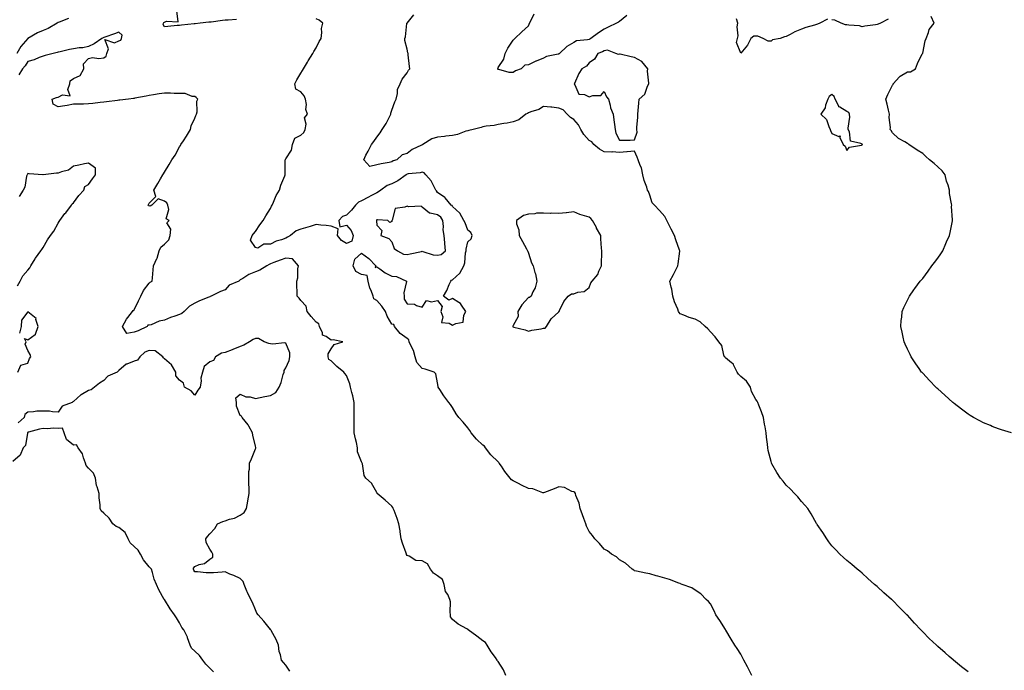
# Model space of a CAD drawing. Units: inches. Extents: x 907763 to 910403, y 7255658 to 7258298.
# Drawn here: x 908123 to 908772, y 7256255 to 7256684 of the extents above; entities that cross this region are included whole.
import ezdxf

# ---------------------------------------------------------------- set-up
doc = ezdxf.new("R2010")
doc.units = ezdxf.units.IN
doc.header["$MEASUREMENT"] = 0
doc.layers.add('Contour_90777255', color=7, linetype='Continuous', true_color=0x54d7b7)

msp = doc.modelspace()

# ---------------------------------------------------------------- linework, layer by layer
at = {"layer": 'Contour_90777255'}
for points in [[(908265.58, 7256684.39, 3285), (908260.15, 7256684.02, 3285), (908258.05, 7256683.9, 3285), (908256.27, 7256683.7, 3285), (908248.83, 7256682.7, 3285), (908248.05, 7256682.6, 3285), (908247.44, 7256682.53, 3285), (908241.63, 7256681.92, 3285), (908238.39, 7256681.58, 3285), (908238.05, 7256681.55, 3285), (908237.64, 7256681.51, 3285), (908229.35, 7256680.62, 3285), (908228.05, 7256680.51, 3285), (908226.52, 7256680.39, 3285), (908220.21, 7256679.76, 3285), (908218.05, 7256679.59, 3285), (908217.2, 7256681.07, 3285), (908217.41, 7256681.92, 3285), (908217.57, 7256682.41, 3285), (908218.05, 7256682.62, 3285), (908219.45, 7256683.33, 3285), (908227.13, 7256682.85, 3285), (908226.26, 7256690.13, 3285)], [(908154.9, 7256685.07, 3285), (908148.72, 7256682.59, 3285), (908148.05, 7256682.31, 3285), (908147.67, 7256682.3, 3285), (908147.23, 7256681.92, 3285), (908141.5, 7256678.46, 3285), (908138.05, 7256677.15, 3285), (908134.38, 7256675.59, 3285), (908128.08, 7256671.92, 3285), (908128.05, 7256671.9, 3285), (908123.46, 7256666.51, 3285), (908120.74, 7256661.92, 3285)], [(908605.42, 7256251.92, 3285), (908602.88, 7256256.75, 3285), (908602.47, 7256257.5, 3285), (908600.1, 7256261.92, 3285), (908599.41, 7256263.28, 3285), (908598.05, 7256265.88, 3285), (908595.71, 7256269.58, 3285), (908594.12, 7256271.92, 3285), (908591.83, 7256275.7, 3285), (908588.26, 7256281.71, 3285), (908588.13, 7256281.92, 3285), (908588.1, 7256281.98, 3285), (908588.05, 7256282.11, 3285), (908584.22, 7256288.09, 3285), (908581.74, 7256291.92, 3285), (908580.53, 7256294.4, 3285), (908578.05, 7256299.18, 3285), (908576.8, 7256300.66, 3285), (908575.25, 7256301.92, 3285), (908571.72, 7256305.58, 3285), (908568.05, 7256308.03, 3285), (908565.75, 7256309.62, 3285), (908559.4, 7256311.92, 3285), (908558.45, 7256312.32, 3285), (908558.05, 7256312.42, 3285), (908557.3, 7256312.67, 3285), (908551.17, 7256315.05, 3285), (908548.05, 7256315.91, 3285), (908543.41, 7256317.27, 3285), (908542.38, 7256317.59, 3285), (908538.05, 7256318.88, 3285), (908535.52, 7256319.39, 3285), (908529.29, 7256320.68, 3285), (908528.05, 7256320.93, 3285), (908527.48, 7256321.35, 3285), (908526.55, 7256321.92, 3285), (908522.05, 7256325.92, 3285), (908518.05, 7256328.06, 3285), (908516.1, 7256329.97, 3285), (908512.94, 7256331.92, 3285), (908510.22, 7256334.09, 3285), (908508.05, 7256335.08, 3285), (908504.93, 7256338.8, 3285), (908501.87, 7256341.92, 3285), (908500.25, 7256344.13, 3285), (908498.05, 7256346.78, 3285), (908496.43, 7256350.3, 3285), (908495.82, 7256351.92, 3285), (908494.59, 7256355.38, 3285), (908493.83, 7256357.69, 3285), (908492.24, 7256361.92, 3285), (908491.59, 7256365.46, 3285), (908489.41, 7256370.56, 3285), (908489.03, 7256371.92, 3285), (908488.66, 7256372.53, 3285), (908488.05, 7256372.95, 3285), (908486.78, 7256373.19, 3285), (908481.95, 7256375.83, 3285), (908478.05, 7256376.12, 3285), (908475.03, 7256374.94, 3285), (908468.59, 7256372.46, 3285), (908468.05, 7256372.25, 3285), (908467.65, 7256372.32, 3285), (908461.05, 7256374.92, 3285), (908458.05, 7256375.22, 3285), (908453.46, 7256377.33, 3285), (908451.55, 7256378.41, 3285), (908448.05, 7256380.28, 3285), (908447.02, 7256380.89, 3285), (908445.99, 7256381.92, 3285), (908442.45, 7256386.31, 3285), (908440.21, 7256389.76, 3285), (908438.75, 7256391.92, 3285), (908438.47, 7256392.35, 3285), (908438.05, 7256392.64, 3285), (908433.36, 7256397.22, 3285), (908429.83, 7256401.92, 3285), (908429.09, 7256402.96, 3285), (908428.05, 7256403.69, 3285), (908423.85, 7256407.72, 3285), (908420.42, 7256411.92, 3285), (908419.52, 7256413.39, 3285), (908418.05, 7256415.14, 3285), (908415.01, 7256418.87, 3285), (908412.19, 7256421.92, 3285), (908410.39, 7256424.25, 3285), (908408.05, 7256428.54, 3285), (908406.71, 7256430.57, 3285), (908405.5, 7256431.92, 3285), (908402.37, 7256436.25, 3285), (908399.6, 7256440.37, 3285), (908398.54, 7256441.92, 3285), (908398.59, 7256442.46, 3285), (908398.05, 7256444.89, 3285), (908396.91, 7256450.78, 3285), (908395.92, 7256451.92, 3285), (908390.05, 7256453.92, 3285), (908388.05, 7256454.29, 3285), (908384.44, 7256458.31, 3285), (908383.39, 7256461.92, 3285), (908382.35, 7256466.22, 3285), (908380.47, 7256469.5, 3285), (908379.46, 7256471.92, 3285), (908379.32, 7256473.19, 3285), (908378.05, 7256474.11, 3285), (908373.51, 7256477.38, 3285), (908369.81, 7256481.92, 3285), (908369.31, 7256483.18, 3285), (908368.05, 7256483.55, 3285), (908364.88, 7256488.75, 3285), (908363.9, 7256491.92, 3285), (908361.44, 7256495.32, 3285), (908358.05, 7256499, 3285), (908356.22, 7256500.09, 3285), (908355.76, 7256501.92, 3285), (908354.32, 7256505.65, 3285), (908353.4, 7256507.26, 3285), (908352.44, 7256511.92, 3285), (908351.71, 7256515.57, 3285), (908348.05, 7256516.31, 3285), (908344.34, 7256518.21, 3285), (908342.45, 7256521.92, 3285), (908343.56, 7256526.41, 3285), (908348.05, 7256530.25, 3285), (908352.8, 7256526.68, 3285), (908357.41, 7256521.92, 3285), (908357.09, 7256520.96, 3285), (908358.05, 7256521.28, 3285), (908360.04, 7256519.93, 3285), (908363.51, 7256517.39, 3285), (908368.05, 7256515.17, 3285), (908371.02, 7256514.89, 3285), (908377.59, 7256511.92, 3285), (908377.68, 7256511.55, 3285), (908375.92, 7256504.05, 3285), (908376.16, 7256501.92, 3285), (908376.05, 7256499.93, 3285), (908378.05, 7256497, 3285), (908382.89, 7256496.76, 3285), (908384.26, 7256495.72, 3285), (908388.05, 7256494.68, 3285), (908390.88, 7256499.1, 3285), (908394.26, 7256498.13, 3285), (908398.05, 7256499.09, 3285), (908401.29, 7256495.15, 3285), (908400.34, 7256491.92, 3285), (908401.62, 7256488.35, 3285), (908400.66, 7256484.53, 3285), (908405.8, 7256484.17, 3285), (908408.05, 7256482.8, 3285), (908410.11, 7256483.98, 3285), (908415.07, 7256484.9, 3285), (908415.48, 7256489.35, 3285), (908416.77, 7256491.92, 3285), (908414.01, 7256495.96, 3285), (908413.35, 7256497.22, 3285), (908412.2, 7256497.77, 3285), (908408.05, 7256500.46, 3285), (908405.49, 7256499.36, 3285), (908402.14, 7256501.92, 3285), (908404.18, 7256505.79, 3285), (908405.88, 7256509.74, 3285), (908406.88, 7256511.92, 3285), (908407.37, 7256512.59, 3285), (908408.05, 7256512.67, 3285), (908412.9, 7256517.07, 3285), (908415.4, 7256521.92, 3285), (908416.09, 7256523.88, 3285), (908416.68, 7256530.54, 3285), (908417, 7256531.92, 3285), (908417.02, 7256532.95, 3285), (908418.05, 7256537.84, 3285), (908420.25, 7256539.71, 3285), (908420.96, 7256541.92, 3285), (908420.07, 7256543.94, 3285), (908418.05, 7256545.56, 3285), (908416.43, 7256550.31, 3285), (908415.4, 7256551.92, 3285), (908412.85, 7256556.72, 3285), (908408.05, 7256561.03, 3285), (908407.79, 7256561.67, 3285), (908407.23, 7256561.92, 3285), (908403.09, 7256566.87, 3285), (908403.05, 7256566.93, 3285), (908403.03, 7256566.94, 3285), (908398.05, 7256570.3, 3285), (908397.47, 7256571.34, 3285), (908397.11, 7256571.92, 3285), (908395.85, 7256574.12, 3285), (908394.03, 7256577.9, 3285), (908390.52, 7256581.92, 3285), (908389.35, 7256583.22, 3285), (908388.05, 7256583.66, 3285), (908386.79, 7256583.18, 3285), (908378.69, 7256582.55, 3285), (908378.05, 7256582.41, 3285), (908377.72, 7256582.24, 3285), (908377.37, 7256581.92, 3285), (908371.97, 7256577.99, 3285), (908368.05, 7256576.04, 3285), (908364.96, 7256575.01, 3285), (908360.71, 7256571.92, 3285), (908359.32, 7256570.65, 3285), (908358.05, 7256570.04, 3285), (908354.15, 7256568.02, 3285), (908352.68, 7256567.28, 3285), (908348.05, 7256564.77, 3285), (908346.09, 7256563.88, 3285), (908343.97, 7256561.92, 3285), (908341.39, 7256558.57, 3285), (908338.05, 7256555.38, 3285), (908335.38, 7256554.59, 3285), (908333.06, 7256551.92, 3285), (908333.76, 7256547.62, 3285), (908338.05, 7256548.83, 3285), (908341.29, 7256545.16, 3285), (908342.52, 7256541.92, 3285), (908341.7, 7256538.27, 3285), (908338.05, 7256536.58, 3285), (908334.85, 7256538.73, 3285), (908332.21, 7256541.92, 3285), (908332.58, 7256546.45, 3285), (908328.05, 7256548.05, 3285), (908324.71, 7256548.57, 3285), (908321.2, 7256548.78, 3285), (908318.05, 7256549.19, 3285), (908314.05, 7256547.92, 3285), (908312.57, 7256547.41, 3285), (908308.05, 7256546.09, 3285), (908304.96, 7256545.01, 3285), (908301.27, 7256541.92, 3285), (908299.16, 7256540.81, 3285), (908298.05, 7256540.19, 3285), (908295.26, 7256539.13, 3285), (908291.79, 7256538.18, 3285), (908288.05, 7256536.17, 3285), (908283.62, 7256536.34, 3285), (908279.65, 7256533.52, 3285), (908278.05, 7256534.04, 3285), (908274.92, 7256538.79, 3285), (908275.85, 7256541.92, 3285), (908276.82, 7256543.15, 3285), (908278.05, 7256544.69, 3285), (908281.05, 7256548.92, 3285), (908283.12, 7256551.92, 3285), (908284.94, 7256555.03, 3285), (908288.05, 7256559.85, 3285), (908288.75, 7256561.22, 3285), (908289.1, 7256561.92, 3285), (908290, 7256563.86, 3285), (908291.66, 7256568.31, 3285), (908293.95, 7256571.92, 3285), (908294.79, 7256575.18, 3285), (908297.52, 7256581.38, 3285), (908297.7, 7256581.92, 3285), (908297.78, 7256582.19, 3285), (908297.65, 7256591.52, 3285), (908297.72, 7256591.92, 3285), (908297.8, 7256592.17, 3285), (908298.05, 7256592.44, 3285), (908301.79, 7256598.18, 3285), (908302.6, 7256601.92, 3285), (908303.94, 7256606.03, 3285), (908308.05, 7256608.13, 3285), (908310.07, 7256609.91, 3285), (908310.85, 7256611.92, 3285), (908311.57, 7256615.44, 3285), (908310.45, 7256619.52, 3285), (908312.4, 7256621.92, 3285), (908311.21, 7256625.07, 3285), (908311.69, 7256628.28, 3285), (908311.07, 7256631.92, 3285), (908310.17, 7256634.04, 3285), (908308.05, 7256636.71, 3285), (908304.6, 7256638.46, 3285), (908304.04, 7256641.92, 3285), (908305.28, 7256644.69, 3285), (908308.05, 7256649.02, 3285), (908309.21, 7256650.76, 3285), (908309.71, 7256651.92, 3285), (908312.45, 7256656.31, 3285), (908312.91, 7256657.06, 3285), (908315.96, 7256661.92, 3285), (908316.6, 7256663.37, 3285), (908318.05, 7256665.63, 3285), (908320.16, 7256669.81, 3285), (908321.32, 7256671.92, 3285), (908321.82, 7256675.7, 3285), (908321.54, 7256678.43, 3285), (908322.41, 7256681.92, 3285), (908320.11, 7256683.97, 3285), (908318.05, 7256684.84, 3285)], [(908748.05, 7256254.18, 3284), (908743.72, 7256257.58, 3284), (908738.42, 7256261.92, 3284), (908738.22, 7256262.09, 3284), (908738.05, 7256262.23, 3284), (908735.55, 7256264.42, 3284), (908732.88, 7256266.75, 3284), (908728.05, 7256271.02, 3284), (908727.58, 7256271.45, 3284), (908727.09, 7256271.92, 3284), (908722.4, 7256276.28, 3284), (908718.05, 7256280.58, 3284), (908717.38, 7256281.25, 3284), (908716.74, 7256281.92, 3284), (908712.56, 7256286.43, 3284), (908708.05, 7256291.52, 3284), (908707.85, 7256291.72, 3284), (908707.67, 7256291.92, 3284), (908702.82, 7256296.69, 3284), (908698.05, 7256301.5, 3284), (908697.83, 7256301.7, 3284), (908697.57, 7256301.92, 3284), (908692.5, 7256306.37, 3284), (908688.05, 7256310.41, 3284), (908687.23, 7256311.1, 3284), (908686.3, 7256311.92, 3284), (908681.96, 7256315.84, 3284), (908678.05, 7256319.36, 3284), (908676.64, 7256320.51, 3284), (908674.9, 7256321.92, 3284), (908671.24, 7256325.11, 3284), (908668.05, 7256327.74, 3284), (908665.81, 7256329.68, 3284), (908663.31, 7256331.92, 3284), (908660.79, 7256334.66, 3284), (908658.05, 7256337.41, 3284), (908656.12, 7256340, 3284), (908654.76, 7256341.92, 3284), (908652.18, 7256346.04, 3284), (908648.48, 7256351.49, 3284), (908648.19, 7256351.92, 3284), (908648.05, 7256352.1, 3284), (908644.56, 7256358.43, 3284), (908642.32, 7256361.92, 3284), (908640.35, 7256364.21, 3284), (908638.05, 7256366.46, 3284), (908635.75, 7256369.62, 3284), (908633.6, 7256371.92, 3284), (908630.84, 7256374.71, 3284), (908628.05, 7256377.28, 3284), (908626.03, 7256379.91, 3284), (908624.26, 7256381.92, 3284), (908621.85, 7256385.72, 3284), (908618.67, 7256391.3, 3284), (908618.31, 7256391.92, 3284), (908618.24, 7256392.12, 3284), (908618.05, 7256392.85, 3284), (908616.24, 7256400.11, 3284), (908615.85, 7256401.92, 3284), (908615.69, 7256404.28, 3284), (908615.02, 7256408.89, 3284), (908614.85, 7256411.92, 3284), (908614.15, 7256415.82, 3284), (908613.72, 7256417.58, 3284), (908613.05, 7256421.92, 3284), (908611.72, 7256425.59, 3284), (908609.99, 7256429.98, 3284), (908609.25, 7256431.92, 3284), (908608.81, 7256432.68, 3284), (908608.05, 7256433.84, 3284), (908605.26, 7256439.13, 3284), (908604.49, 7256441.92, 3284), (908601.93, 7256445.8, 3284), (908598.05, 7256449.04, 3284), (908596.66, 7256450.53, 3284), (908595.65, 7256451.92, 3284), (908593.3, 7256456.67, 3284), (908593.2, 7256457.07, 3284), (908591.92, 7256458.05, 3284), (908588.05, 7256461.37, 3284), (908587.78, 7256461.66, 3284), (908587.41, 7256461.92, 3284), (908586.98, 7256462.99, 3284), (908585.49, 7256469.36, 3284), (908583.6, 7256471.92, 3284), (908581.28, 7256475.14, 3284), (908578.05, 7256478.34, 3284), (908576.45, 7256480.32, 3284), (908574.62, 7256481.92, 3284), (908571.26, 7256485.13, 3284), (908568.05, 7256486.83, 3284), (908564.02, 7256487.89, 3284), (908560.49, 7256489.48, 3284), (908558.05, 7256490.35, 3284), (908557.41, 7256491.28, 3284), (908557.07, 7256491.92, 3284), (908556.49, 7256493.48, 3284), (908554.42, 7256498.29, 3284), (908553.33, 7256501.92, 3284), (908552.66, 7256506.53, 3284), (908552.15, 7256507.82, 3284), (908551.24, 7256511.92, 3284), (908553.73, 7256516.25, 3284), (908555.03, 7256518.89, 3284), (908556.59, 7256521.92, 3284), (908556.75, 7256523.22, 3284), (908557.83, 7256531.7, 3284), (908557.85, 7256531.92, 3284), (908557.75, 7256532.21, 3284), (908555.19, 7256539.06, 3284), (908554.3, 7256541.92, 3284), (908552.18, 7256546.05, 3284), (908550.69, 7256549.27, 3284), (908549.43, 7256551.92, 3284), (908548.96, 7256552.83, 3284), (908548.05, 7256554.58, 3284), (908544.56, 7256558.43, 3284), (908541.11, 7256561.92, 3284), (908539.65, 7256563.52, 3284), (908538.05, 7256568.56, 3284), (908537.18, 7256571.05, 3284), (908536.67, 7256571.92, 3284), (908536.09, 7256573.88, 3284), (908534.39, 7256578.26, 3284), (908533.55, 7256581.92, 3284), (908532.7, 7256586.57, 3284), (908531.81, 7256588.15, 3284), (908530.51, 7256591.92, 3284), (908529.78, 7256593.65, 3284), (908528.05, 7256597.52, 3284), (908523.25, 7256597.12, 3284), (908522.86, 7256597.12, 3284), (908518.05, 7256596.66, 3284), (908513.24, 7256597.12, 3284), (908513.01, 7256596.96, 3284), (908508.05, 7256597.06, 3284), (908504.99, 7256598.86, 3284), (908501.09, 7256601.92, 3284), (908499.86, 7256603.73, 3284), (908498.05, 7256604.54, 3284), (908494.65, 7256608.51, 3284), (908492.6, 7256611.92, 3284), (908491.13, 7256615.01, 3284), (908488.05, 7256618.36, 3284), (908485.91, 7256619.78, 3284), (908483.6, 7256621.92, 3284), (908480.94, 7256624.81, 3284), (908478.05, 7256625.93, 3284), (908473.48, 7256626.49, 3284), (908472.79, 7256626.66, 3284), (908468.05, 7256627.12, 3284), (908464.94, 7256625.04, 3284), (908459.62, 7256623.49, 3284), (908458.05, 7256622.83, 3284), (908457.52, 7256622.46, 3284), (908456.29, 7256621.92, 3284), (908451.79, 7256618.18, 3284), (908448.05, 7256616.97, 3284), (908444.04, 7256615.93, 3284), (908441.92, 7256615.79, 3284), (908438.05, 7256615.05, 3284), (908435.39, 7256614.58, 3284), (908430.13, 7256614, 3284), (908428.05, 7256613.68, 3284), (908426.84, 7256613.13, 3284), (908421.58, 7256611.92, 3284), (908418.84, 7256611.13, 3284), (908418.05, 7256611.05, 3284), (908416.83, 7256610.7, 3284), (908411.39, 7256608.57, 3284), (908408.05, 7256607.86, 3284), (908403.54, 7256607.41, 3284), (908402.63, 7256607.34, 3284), (908398.05, 7256606.86, 3284), (908394.3, 7256605.67, 3284), (908388.46, 7256601.92, 3284), (908388.19, 7256601.77, 3284), (908388.05, 7256601.74, 3284), (908387.67, 7256601.54, 3284), (908381.33, 7256598.64, 3284), (908378.05, 7256596.13, 3284), (908374.8, 7256595.16, 3284), (908371.21, 7256591.92, 3284), (908368.85, 7256591.12, 3284), (908368.05, 7256590.43, 3284), (908366.18, 7256590.05, 3284), (908360.87, 7256589.1, 3284), (908358.05, 7256588.51, 3284), (908353.61, 7256587.49, 3284), (908349.47, 7256591.92, 3284), (908350.96, 7256594.82, 3284), (908352.35, 7256597.62, 3284), (908354.7, 7256601.92, 3284), (908356.07, 7256603.9, 3284), (908358.05, 7256606.75, 3284), (908360.23, 7256609.73, 3284), (908361.56, 7256611.92, 3284), (908364.22, 7256615.76, 3284), (908366.43, 7256620.3, 3284), (908367.31, 7256621.92, 3284), (908367.4, 7256622.57, 3284), (908368.05, 7256624.7, 3284), (908369.94, 7256630.03, 3284), (908370.76, 7256631.92, 3284), (908371.67, 7256635.54, 3284), (908371.73, 7256638.24, 3284), (908373.51, 7256641.92, 3284), (908374.87, 7256645.1, 3284), (908378.05, 7256649.14, 3284), (908379.06, 7256650.91, 3284), (908379.85, 7256651.92, 3284), (908379.6, 7256653.47, 3284), (908378.88, 7256661.09, 3284), (908378.76, 7256661.92, 3284), (908378.59, 7256662.47, 3284), (908378.05, 7256664.79, 3284), (908376.59, 7256670.46, 3284), (908376.66, 7256671.92, 3284), (908377.09, 7256672.88, 3284), (908377.91, 7256681.78, 3284), (908377.95, 7256681.92, 3284), (908378.05, 7256682.07, 3284), (908382.48, 7256687.49, 3284)], [(908522.93, 7256687.04, 3283), (908518.05, 7256682.96, 3283), (908517.37, 7256682.59, 3283), (908516.16, 7256681.92, 3283), (908510.59, 7256679.38, 3283), (908508.05, 7256678.01, 3283), (908504.33, 7256675.63, 3283), (908499.24, 7256671.92, 3283), (908498.49, 7256671.48, 3283), (908498.05, 7256671.29, 3283), (908497.1, 7256670.96, 3283), (908489.67, 7256670.31, 3283), (908488.05, 7256669.16, 3283), (908483.37, 7256666.6, 3283), (908478.53, 7256661.92, 3283), (908478.23, 7256661.74, 3283), (908478.05, 7256661.62, 3283), (908477.58, 7256661.44, 3283), (908469.92, 7256660.05, 3283), (908468.05, 7256658.81, 3283), (908463.08, 7256656.95, 3283), (908463.04, 7256656.94, 3283), (908458.05, 7256654.47, 3283), (908455.64, 7256654.33, 3283), (908453.37, 7256651.92, 3283), (908449.53, 7256650.44, 3283), (908448.05, 7256649.47, 3283), (908445.47, 7256649.34, 3283), (908438.47, 7256651.49, 3283), (908438.05, 7256651.44, 3283), (908437.81, 7256651.68, 3283), (908437.74, 7256651.92, 3283), (908437.84, 7256652.13, 3283), (908438.05, 7256652.79, 3283), (908441.77, 7256658.2, 3283), (908442.63, 7256661.92, 3283), (908444.52, 7256665.45, 3283), (908448.05, 7256670.78, 3283), (908448.58, 7256671.39, 3283), (908449.11, 7256671.92, 3283), (908453.83, 7256676.14, 3283), (908458.05, 7256680.28, 3283), (908458.56, 7256681.41, 3283), (908458.81, 7256681.92, 3283), (908459.58, 7256683.44, 3283), (908461.89, 7256688.08, 3283)], [(908655.38, 7256684.6, 3283), (908650.19, 7256681.92, 3283), (908648.67, 7256681.3, 3283), (908648.05, 7256681.03, 3283), (908646.74, 7256680.61, 3283), (908640.88, 7256679.09, 3283), (908638.05, 7256677.98, 3283), (908633.7, 7256676.27, 3283), (908630.68, 7256674.55, 3283), (908628.05, 7256673.22, 3283), (908626.91, 7256673.05, 3283), (908624.11, 7256671.92, 3283), (908618.99, 7256670.98, 3283), (908618.05, 7256670.16, 3283), (908616.14, 7256670.01, 3283), (908612.78, 7256671.92, 3283), (908609.44, 7256673.31, 3283), (908608.05, 7256673.41, 3283), (908606.65, 7256673.33, 3283), (908604.71, 7256671.92, 3283), (908602.42, 7256667.55, 3283), (908598.05, 7256662.13, 3283), (908595.28, 7256669.15, 3283), (908595.86, 7256671.92, 3283), (908596.38, 7256673.59, 3283), (908595.71, 7256679.58, 3283), (908596.08, 7256681.92, 3283), (908595.21, 7256684.76, 3283)], [(908695.34, 7256684.63, 3283), (908690.16, 7256681.92, 3283), (908688.72, 7256681.25, 3283), (908688.05, 7256681, 3283), (908686.91, 7256680.78, 3283), (908679.9, 7256680.07, 3283), (908678.05, 7256679.63, 3283), (908676.3, 7256680.16, 3283), (908669.33, 7256680.64, 3283), (908668.05, 7256680.91, 3283), (908667.08, 7256680.94, 3283), (908664.28, 7256681.92, 3283), (908660.09, 7256683.95, 3283), (908658.05, 7256684.26, 3283)], [(908776.7, 7256411.92, 3283), (908769.93, 7256413.8, 3283), (908768.05, 7256414.4, 3283), (908763.86, 7256416.11, 3283), (908762.7, 7256416.57, 3283), (908758.05, 7256418.51, 3283), (908755.78, 7256419.65, 3283), (908751.58, 7256421.92, 3283), (908749.4, 7256423.27, 3283), (908748.05, 7256424.17, 3283), (908743.63, 7256427.5, 3283), (908738.69, 7256431.28, 3283), (908738.05, 7256431.76, 3283), (908737.86, 7256431.92, 3283), (908732.73, 7256436.61, 3283), (908728.05, 7256440.77, 3283), (908727.44, 7256441.31, 3283), (908726.8, 7256441.92, 3283), (908722.53, 7256446.39, 3283), (908718.05, 7256451.09, 3283), (908717.66, 7256451.53, 3283), (908717.33, 7256451.92, 3283), (908715.76, 7256454.21, 3283), (908713.55, 7256457.42, 3283), (908710.49, 7256461.92, 3283), (908709.69, 7256463.56, 3283), (908708.05, 7256466.96, 3283), (908706.46, 7256470.33, 3283), (908705.72, 7256471.92, 3283), (908705.11, 7256474.86, 3283), (908704.44, 7256478.31, 3283), (908703.64, 7256481.92, 3283), (908703.95, 7256486.01, 3283), (908704.19, 7256488.06, 3283), (908704.51, 7256491.92, 3283), (908705.55, 7256494.42, 3283), (908708.05, 7256499.28, 3283), (908708.87, 7256501.1, 3283), (908709.23, 7256501.92, 3283), (908712.17, 7256506.04, 3283), (908712.9, 7256507.07, 3283), (908716.48, 7256511.92, 3283), (908718.05, 7256513.51, 3283), (908721.61, 7256518.37, 3283), (908724.01, 7256521.92, 3283), (908725.88, 7256524.09, 3283), (908728.05, 7256526.9, 3283), (908730.08, 7256529.89, 3283), (908731.29, 7256531.92, 3283), (908733.36, 7256536.61, 3283), (908733.81, 7256537.67, 3283), (908735.63, 7256541.92, 3283), (908736.14, 7256543.83, 3283), (908737.65, 7256551.53, 3283), (908737.75, 7256551.92, 3283), (908737.75, 7256552.21, 3283), (908737.13, 7256561, 3283), (908737.15, 7256561.92, 3283), (908737.13, 7256562.84, 3283), (908735.82, 7256569.69, 3283), (908735.79, 7256571.92, 3283), (908734.8, 7256575.17, 3283), (908733.84, 7256577.71, 3283), (908732.78, 7256581.92, 3283), (908730.81, 7256584.68, 3283), (908728.05, 7256587.26, 3283), (908725.6, 7256589.47, 3283), (908722.58, 7256591.92, 3283), (908720.2, 7256594.07, 3283), (908718.05, 7256595.95, 3283), (908714.4, 7256598.27, 3283), (908708.89, 7256601.92, 3283), (908708.46, 7256602.33, 3283), (908708.05, 7256602.58, 3283), (908706.28, 7256603.69, 3283), (908702.13, 7256606, 3283), (908698.05, 7256609.75, 3283), (908697.27, 7256611.14, 3283), (908696.61, 7256611.92, 3283), (908696.81, 7256613.16, 3283), (908695.89, 7256619.76, 3283), (908696.09, 7256621.92, 3283), (908695.43, 7256624.55, 3283), (908694.65, 7256628.52, 3283), (908693.64, 7256631.92, 3283), (908695.05, 7256634.92, 3283), (908698.05, 7256641.03, 3283), (908698.46, 7256641.52, 3283), (908698.49, 7256641.92, 3283), (908702.73, 7256646.6, 3283), (908703.03, 7256646.94, 3283), (908703.11, 7256646.98, 3283), (908708.05, 7256649.86, 3283), (908710.1, 7256649.87, 3283), (908713.27, 7256651.92, 3283), (908714.61, 7256655.36, 3283), (908717.77, 7256661.65, 3283), (908717.9, 7256661.92, 3283), (908717.97, 7256662, 3283), (908718.05, 7256662.16, 3283), (908719.66, 7256670.32, 3283), (908720.39, 7256671.92, 3283), (908721.92, 7256675.79, 3283), (908722.26, 7256677.7, 3283), (908725.7, 7256681.92, 3283), (908723.67, 7256686.3, 3283)], [(908443.15, 7256251.92, 3286), (908441.63, 7256255.5, 3286), (908438.05, 7256261.12, 3286), (908437.64, 7256261.52, 3286), (908437.51, 7256261.92, 3286), (908436.27, 7256263.7, 3286), (908433.58, 7256267.45, 3286), (908430.84, 7256271.92, 3286), (908429.67, 7256273.53, 3286), (908428.05, 7256274.68, 3286), (908423.96, 7256277.83, 3286), (908418.28, 7256281.92, 3286), (908418.19, 7256282.06, 3286), (908418.05, 7256282.14, 3286), (908417.46, 7256282.51, 3286), (908411.81, 7256285.69, 3286), (908408.05, 7256288.65, 3286), (908406.58, 7256290.45, 3286), (908406.61, 7256291.92, 3286), (908406.38, 7256293.59, 3286), (908406.59, 7256300.46, 3286), (908406.29, 7256301.92, 3286), (908404.83, 7256305.14, 3286), (908403.41, 7256307.28, 3286), (908402.47, 7256311.92, 3286), (908401.35, 7256315.22, 3286), (908398.05, 7256317.46, 3286), (908395.41, 7256319.27, 3286), (908393.6, 7256321.92, 3286), (908391.51, 7256325.39, 3286), (908388.05, 7256327.36, 3286), (908383.88, 7256327.75, 3286), (908379.38, 7256330.58, 3286), (908378.05, 7256330.95, 3286), (908377.63, 7256331.5, 3286), (908377.61, 7256331.92, 3286), (908377.4, 7256332.56, 3286), (908375.12, 7256338.98, 3286), (908374.24, 7256341.92, 3286), (908373.52, 7256346.45, 3286), (908373.4, 7256347.27, 3286), (908372.63, 7256351.92, 3286), (908371.51, 7256355.39, 3286), (908369.46, 7256360.51, 3286), (908368.95, 7256361.92, 3286), (908368.67, 7256362.55, 3286), (908368.05, 7256363.51, 3286), (908363.57, 7256367.44, 3286), (908358.39, 7256371.92, 3286), (908358.24, 7256372.11, 3286), (908358.05, 7256372.43, 3286), (908354.68, 7256378.55, 3286), (908350.84, 7256381.92, 3286), (908349.85, 7256383.72, 3286), (908348.66, 7256391.31, 3286), (908348.46, 7256391.92, 3286), (908348.32, 7256392.19, 3286), (908348.05, 7256392.65, 3286), (908345.45, 7256399.32, 3286), (908345.36, 7256401.92, 3286), (908344.61, 7256405.36, 3286), (908344.06, 7256407.93, 3286), (908343.17, 7256411.92, 3286), (908343.18, 7256416.79, 3286), (908343.17, 7256417.04, 3286), (908343.18, 7256421.92, 3286), (908343.21, 7256426.75, 3286), (908343.2, 7256427.07, 3286), (908343.24, 7256431.92, 3286), (908342.3, 7256436.17, 3286), (908341.6, 7256438.37, 3286), (908340.69, 7256441.92, 3286), (908340.27, 7256444.14, 3286), (908338.05, 7256449.74, 3286), (908337.07, 7256450.94, 3286), (908336.45, 7256451.92, 3286), (908331.73, 7256455.6, 3286), (908328.05, 7256459.3, 3286), (908326.41, 7256460.28, 3286), (908325.93, 7256461.92, 3286), (908326.09, 7256463.88, 3286), (908328.05, 7256467.15, 3286), (908330, 7256469.98, 3286), (908335.66, 7256471.92, 3286), (908329.23, 7256473.09, 3286), (908328.05, 7256473.01, 3286), (908324.6, 7256475.37, 3286), (908322.37, 7256476.24, 3286), (908322.29, 7256477.68, 3286), (908320.41, 7256481.92, 3286), (908319.8, 7256483.67, 3286), (908318.05, 7256484.8, 3286), (908314.78, 7256488.65, 3286), (908312.29, 7256491.92, 3286), (908311.53, 7256495.4, 3286), (908308.05, 7256499.15, 3286), (908306.8, 7256500.67, 3286), (908305.66, 7256501.92, 3286), (908305.68, 7256504.29, 3286), (908305.31, 7256509.18, 3286), (908305.31, 7256511.92, 3286), (908305.92, 7256514.05, 3286), (908306.11, 7256519.98, 3286), (908306.48, 7256521.92, 3286), (908302.59, 7256526.46, 3286), (908298.05, 7256526.96, 3286), (908294.34, 7256525.63, 3286), (908290.17, 7256524.04, 3286), (908288.05, 7256523.26, 3286), (908287.07, 7256522.9, 3286), (908285.56, 7256521.92, 3286), (908280.88, 7256519.09, 3286), (908278.05, 7256517.92, 3286), (908273.76, 7256516.22, 3286), (908269.69, 7256513.56, 3286), (908268.05, 7256512.61, 3286), (908267.59, 7256512.38, 3286), (908267.02, 7256511.92, 3286), (908260.84, 7256509.14, 3286), (908258.05, 7256506.21, 3286), (908254.97, 7256505, 3286), (908248.83, 7256501.92, 3286), (908248.28, 7256501.69, 3286), (908248.05, 7256501.58, 3286), (908247.43, 7256501.3, 3286), (908241.12, 7256498.84, 3286), (908238.05, 7256497.23, 3286), (908234.66, 7256495.32, 3286), (908231.08, 7256491.92, 3286), (908229.46, 7256490.51, 3286), (908228.05, 7256489.89, 3286), (908224.87, 7256488.75, 3286), (908221.98, 7256487.99, 3286), (908218.05, 7256486.03, 3286), (908214.53, 7256485.45, 3286), (908209.21, 7256483.08, 3286), (908208.05, 7256482.77, 3286), (908207.06, 7256482.92, 3286), (908206.58, 7256481.92, 3286), (908200.82, 7256479.15, 3286), (908198.05, 7256478.27, 3286), (908193.37, 7256477.24, 3286), (908190.52, 7256481.92, 3286), (908193.16, 7256486.81, 3286), (908194, 7256487.87, 3286), (908197.04, 7256491.92, 3286), (908197.47, 7256492.5, 3286), (908198.05, 7256492.98, 3286), (908201.05, 7256498.92, 3286), (908202.53, 7256501.92, 3286), (908204.19, 7256505.78, 3286), (908208.05, 7256510.56, 3286), (908208.77, 7256511.2, 3286), (908209.92, 7256511.92, 3286), (908210.09, 7256513.96, 3286), (908210.57, 7256519.4, 3286), (908210.76, 7256521.92, 3286), (908213.15, 7256526.82, 3286), (908213.17, 7256527.04, 3286), (908214.49, 7256531.92, 3286), (908215.64, 7256534.33, 3286), (908218.05, 7256536.21, 3286), (908220.87, 7256539.1, 3286), (908221.95, 7256541.92, 3286), (908222.34, 7256546.21, 3286), (908219.66, 7256550.32, 3286), (908221.23, 7256551.92, 3286), (908219.11, 7256552.98, 3286), (908220.96, 7256559, 3286), (908220.21, 7256561.92, 3286), (908219.69, 7256563.56, 3286), (908218.05, 7256564.52, 3286), (908213.91, 7256566.06, 3286), (908209.78, 7256561.92, 3286), (908208.77, 7256561.21, 3286), (908208.05, 7256561.42, 3286), (908207.65, 7256561.52, 3286), (908207.3, 7256561.92, 3286), (908207.63, 7256562.34, 3286), (908208.05, 7256563.38, 3286), (908212.32, 7256567.65, 3286), (908211.04, 7256571.92, 3286), (908213.69, 7256576.28, 3286), (908215.52, 7256579.39, 3286), (908217.02, 7256581.92, 3286), (908217.42, 7256582.55, 3286), (908218.05, 7256583.74, 3286), (908221.12, 7256588.84, 3286), (908222.97, 7256591.92, 3286), (908225.06, 7256594.91, 3286), (908228.05, 7256600.48, 3286), (908228.6, 7256601.37, 3286), (908228.92, 7256601.92, 3286), (908230.53, 7256604.4, 3286), (908232.54, 7256607.43, 3286), (908235.18, 7256611.92, 3286), (908235.76, 7256614.21, 3286), (908238.05, 7256619.39, 3286), (908238.82, 7256621.15, 3286), (908239.24, 7256621.92, 3286), (908239.67, 7256623.54, 3286), (908239.33, 7256630.63, 3286), (908240.19, 7256631.92, 3286), (908239.06, 7256632.93, 3286), (908238.05, 7256633.56, 3286), (908236.36, 7256633.61, 3286), (908231.64, 7256635.5, 3286), (908228.05, 7256635.53, 3286), (908224.42, 7256635.55, 3286), (908222, 7256635.87, 3286), (908218.05, 7256635.89, 3286), (908214.64, 7256635.33, 3286), (908210.75, 7256634.62, 3286), (908208.05, 7256634.16, 3286), (908206.13, 7256633.84, 3286), (908198.55, 7256632.43, 3286), (908198.05, 7256632.34, 3286), (908197.66, 7256632.31, 3286), (908194.31, 7256631.92, 3286), (908188.69, 7256631.28, 3286), (908188.05, 7256631.19, 3286), (908187.21, 7256631.07, 3286), (908179.92, 7256630.05, 3286), (908178.05, 7256629.8, 3286), (908175.71, 7256629.58, 3286), (908170.96, 7256629.01, 3286), (908168.05, 7256628.75, 3286), (908164.79, 7256628.66, 3286), (908161.4, 7256628.56, 3286), (908158.05, 7256628.48, 3286), (908153.89, 7256627.76, 3286), (908152.46, 7256627.51, 3286), (908148.05, 7256626.75, 3286), (908144.73, 7256628.6, 3286), (908144.08, 7256631.92, 3286), (908146.97, 7256633, 3286), (908148.05, 7256633.14, 3286), (908150.8, 7256634.67, 3286), (908155.82, 7256634.15, 3286), (908154.37, 7256638.24, 3286), (908155.64, 7256641.92, 3286), (908155.97, 7256643.99, 3286), (908158.05, 7256645.42, 3286), (908162.41, 7256647.55, 3286), (908164.82, 7256651.92, 3286), (908164.75, 7256655.21, 3286), (908168.05, 7256658.74, 3286), (908170.68, 7256659.29, 3286), (908174.86, 7256658.73, 3286), (908178.05, 7256659.11, 3286), (908179.7, 7256660.28, 3286), (908179.99, 7256661.92, 3286), (908181.27, 7256665.14, 3286), (908178.86, 7256671.11, 3286), (908185.04, 7256668.91, 3286), (908188.05, 7256670.25, 3286), (908189.22, 7256670.75, 3286), (908189.83, 7256671.92, 3286), (908190.1, 7256673.97, 3286), (908188.05, 7256675.93, 3286), (908185.08, 7256674.89, 3286), (908178.84, 7256672.71, 3286), (908178.05, 7256672.44, 3286), (908177.67, 7256672.29, 3286), (908176.76, 7256671.92, 3286), (908171.74, 7256668.23, 3286), (908168.05, 7256666.58, 3286), (908164.33, 7256665.63, 3286), (908161.86, 7256665.73, 3286), (908158.05, 7256665.12, 3286), (908155.44, 7256664.53, 3286), (908149.23, 7256663.1, 3286), (908148.05, 7256662.83, 3286), (908147.4, 7256662.56, 3286), (908144.66, 7256661.92, 3286), (908139.39, 7256660.58, 3286), (908138.05, 7256660.26, 3286), (908135.43, 7256659.29, 3286), (908132.15, 7256657.83, 3286), (908128.05, 7256656.67, 3286), (908126.22, 7256653.75, 3286), (908124.42, 7256651.92, 3286), (908122.05, 7256647.92, 3286)], [(908121.15, 7256508.81, 3287), (908122.9, 7256511.92, 3287), (908124.71, 7256515.27, 3287), (908128.05, 7256519.04, 3287), (908129.23, 7256520.74, 3287), (908129.99, 7256521.92, 3287), (908132.75, 7256526.62, 3287), (908132.96, 7256527.01, 3287), (908136.46, 7256531.92, 3287), (908137.26, 7256532.71, 3287), (908138.05, 7256533.94, 3287), (908140.96, 7256539.01, 3287), (908142.96, 7256541.92, 3287), (908145.15, 7256544.82, 3287), (908148.05, 7256550.07, 3287), (908148.73, 7256551.24, 3287), (908149.13, 7256551.92, 3287), (908152.5, 7256556.37, 3287), (908152.98, 7256557, 3287), (908156.69, 7256561.92, 3287), (908157.2, 7256562.77, 3287), (908158.05, 7256563.58, 3287), (908161.67, 7256568.3, 3287), (908164.98, 7256571.92, 3287), (908165.69, 7256574.28, 3287), (908168.05, 7256575.6, 3287), (908170.73, 7256579.24, 3287), (908172.59, 7256581.92, 3287), (908172.59, 7256586.46, 3287), (908168.05, 7256589.66, 3287), (908165.29, 7256589.17, 3287), (908161.68, 7256588.29, 3287), (908158.05, 7256587.72, 3287), (908154.92, 7256585.05, 3287), (908150.13, 7256584.01, 3287), (908148.05, 7256583.13, 3287), (908146.86, 7256583.11, 3287), (908138.14, 7256582.01, 3287), (908138.05, 7256582.01, 3287), (908137.95, 7256582.02, 3287), (908128.78, 7256582.65, 3287), (908128.05, 7256582.75, 3287), (908127.72, 7256582.25, 3287), (908127.5, 7256581.92, 3287), (908127.21, 7256581.08, 3287), (908126.12, 7256573.84, 3287), (908124.93, 7256571.92, 3287), (908122.28, 7256567.69, 3287)], [(908121.5, 7256451.92, 3287), (908123.44, 7256456.53, 3287), (908128.05, 7256457.86, 3287), (908129.15, 7256460.83, 3287), (908129.87, 7256461.92, 3287), (908129.63, 7256463.49, 3287), (908128.05, 7256466.04, 3287), (908126.34, 7256470.21, 3287), (908126.92, 7256471.92, 3287), (908125.88, 7256474.09, 3287), (908128.05, 7256473.06, 3287), (908132.74, 7256476.61, 3287), (908133.17, 7256476.8, 3287), (908133.13, 7256477, 3287), (908134.71, 7256481.92, 3287), (908133.34, 7256486.63, 3287), (908133.46, 7256487.33, 3287), (908130.16, 7256489.81, 3287), (908128.05, 7256491.7, 3287), (908123.75, 7256486.22, 3287), (908123.52, 7256481.92, 3287), (908122.44, 7256477.53, 3287)], [(908300.79, 7256254.66, 3287), (908298.05, 7256258.57, 3287), (908296.61, 7256260.48, 3287), (908295.31, 7256261.92, 3287), (908294.59, 7256265.38, 3287), (908293.79, 7256267.66, 3287), (908293.18, 7256271.92, 3287), (908291.78, 7256275.65, 3287), (908288.49, 7256281.48, 3287), (908288.27, 7256281.92, 3287), (908288.2, 7256282.07, 3287), (908288.05, 7256282.23, 3287), (908283.67, 7256287.55, 3287), (908279.91, 7256291.92, 3287), (908279.09, 7256292.96, 3287), (908278.05, 7256295.16, 3287), (908276.07, 7256299.95, 3287), (908275.1, 7256301.92, 3287), (908272.76, 7256306.64, 3287), (908272.44, 7256307.53, 3287), (908270.62, 7256311.92, 3287), (908269.99, 7256313.86, 3287), (908268.05, 7256315.8, 3287), (908263.81, 7256317.68, 3287), (908261.23, 7256318.74, 3287), (908258.05, 7256320.08, 3287), (908256.17, 7256320.05, 3287), (908250.39, 7256319.58, 3287), (908248.05, 7256319.54, 3287), (908245.61, 7256319.48, 3287), (908239.79, 7256320.18, 3287), (908238.05, 7256320.12, 3287), (908237.51, 7256321.38, 3287), (908237.13, 7256321.92, 3287), (908237.28, 7256322.69, 3287), (908238.05, 7256323.75, 3287), (908241.06, 7256324.94, 3287), (908244.4, 7256325.57, 3287), (908248.05, 7256328.49, 3287), (908250.02, 7256329.95, 3287), (908250.08, 7256331.92, 3287), (908249.24, 7256333.11, 3287), (908248.05, 7256335.06, 3287), (908245.64, 7256339.51, 3287), (908245.29, 7256341.92, 3287), (908246.38, 7256343.58, 3287), (908248.05, 7256345.25, 3287), (908251.23, 7256348.74, 3287), (908253.05, 7256351.92, 3287), (908256.59, 7256353.38, 3287), (908258.05, 7256353.9, 3287), (908261.06, 7256354.94, 3287), (908264.36, 7256355.61, 3287), (908268.05, 7256357.55, 3287), (908270.71, 7256359.26, 3287), (908272.21, 7256361.92, 3287), (908273.1, 7256366.87, 3287), (908273.12, 7256366.99, 3287), (908273.99, 7256371.92, 3287), (908273.99, 7256375.98, 3287), (908273.71, 7256377.58, 3287), (908273.71, 7256381.92, 3287), (908273.7, 7256386.27, 3287), (908274.1, 7256387.97, 3287), (908274.09, 7256391.92, 3287), (908275.37, 7256394.6, 3287), (908278.05, 7256401.28, 3287), (908278.3, 7256401.67, 3287), (908278.38, 7256401.92, 3287), (908278.3, 7256402.17, 3287), (908278.05, 7256402.97, 3287), (908276.4, 7256410.27, 3287), (908276.1, 7256411.92, 3287), (908273.7, 7256416.27, 3287), (908273.29, 7256417.16, 3287), (908269.34, 7256421.92, 3287), (908268.94, 7256422.81, 3287), (908268.05, 7256423.19, 3287), (908265.55, 7256429.43, 3287), (908265.54, 7256431.92, 3287), (908265.14, 7256434.83, 3287), (908268.05, 7256437.34, 3287), (908271.76, 7256435.63, 3287), (908274.49, 7256435.47, 3287), (908278.05, 7256434.55, 3287), (908281.25, 7256435.11, 3287), (908284.25, 7256435.72, 3287), (908288.05, 7256436.36, 3287), (908291.44, 7256438.53, 3287), (908293.62, 7256441.92, 3287), (908294.94, 7256445.03, 3287), (908296.42, 7256450.29, 3287), (908296.98, 7256451.92, 3287), (908296.93, 7256453.03, 3287), (908298.05, 7256454.73, 3287), (908300.37, 7256459.6, 3287), (908300.72, 7256461.92, 3287), (908300.65, 7256464.53, 3287), (908298.05, 7256470.99, 3287), (908297.27, 7256471.14, 3287), (908289.57, 7256470.4, 3287), (908288.05, 7256470.57, 3287), (908286.87, 7256470.74, 3287), (908283.74, 7256471.92, 3287), (908280.06, 7256473.93, 3287), (908278.05, 7256473.99, 3287), (908276.5, 7256473.47, 3287), (908274.21, 7256471.92, 3287), (908270.34, 7256469.63, 3287), (908268.05, 7256468.79, 3287), (908263.24, 7256466.73, 3287), (908262.66, 7256466.53, 3287), (908258.05, 7256464.78, 3287), (908255.67, 7256464.3, 3287), (908251.77, 7256461.92, 3287), (908250.5, 7256459.47, 3287), (908248.05, 7256458.59, 3287), (908244.3, 7256455.67, 3287), (908243.26, 7256451.92, 3287), (908242.02, 7256447.95, 3287), (908242.21, 7256446.07, 3287), (908241.53, 7256441.92, 3287), (908240.1, 7256439.87, 3287), (908238.05, 7256436.57, 3287), (908235.59, 7256439.46, 3287), (908231.37, 7256441.92, 3287), (908230.64, 7256444.51, 3287), (908228.05, 7256446.63, 3287), (908225.57, 7256449.44, 3287), (908225.59, 7256451.92, 3287), (908222.76, 7256456.63, 3287), (908218.05, 7256460.54, 3287), (908217.37, 7256461.24, 3287), (908217.04, 7256461.92, 3287), (908211.97, 7256465.84, 3287), (908208.05, 7256466.03, 3287), (908205.06, 7256464.92, 3287), (908201.87, 7256461.92, 3287), (908200.21, 7256459.75, 3287), (908198.05, 7256459.15, 3287), (908193.3, 7256457.17, 3287), (908192.88, 7256457.09, 3287), (908188.05, 7256452.91, 3287), (908187.53, 7256452.44, 3287), (908186.92, 7256451.92, 3287), (908180.78, 7256449.2, 3287), (908178.05, 7256446.23, 3287), (908175.34, 7256444.63, 3287), (908171.92, 7256441.92, 3287), (908169.69, 7256440.28, 3287), (908168.05, 7256439.64, 3287), (908163.12, 7256436.99, 3287), (908163.02, 7256436.95, 3287), (908158.05, 7256432.47, 3287), (908157.67, 7256432.29, 3287), (908157.14, 7256431.92, 3287), (908150.59, 7256429.38, 3287), (908148.05, 7256425.55, 3287), (908144.34, 7256425.63, 3287), (908142.26, 7256426.13, 3287), (908138.05, 7256426.19, 3287), (908133.91, 7256426.06, 3287), (908131.72, 7256425.59, 3287), (908128.05, 7256425.43, 3287), (908125.95, 7256424.02, 3287), (908125.57, 7256421.92, 3287), (908121.65, 7256418.32, 3287)], [(908250.36, 7256254.22, 3288), (908248.05, 7256256.75, 3288), (908245.33, 7256259.2, 3288), (908243.34, 7256261.92, 3288), (908241.12, 7256264.99, 3288), (908238.05, 7256267.89, 3288), (908235.97, 7256269.84, 3288), (908235.13, 7256271.92, 3288), (908233.34, 7256276.64, 3288), (908233.2, 7256277.08, 3288), (908230.87, 7256281.92, 3288), (908229.51, 7256283.38, 3288), (908228.05, 7256286.49, 3288), (908226.07, 7256289.95, 3288), (908224.61, 7256291.92, 3288), (908221.82, 7256295.69, 3288), (908218.05, 7256301.84, 3288), (908218.02, 7256301.89, 3288), (908218, 7256301.92, 3288), (908217.94, 7256302.03, 3288), (908214.4, 7256308.27, 3288), (908212.81, 7256311.92, 3288), (908211.37, 7256315.24, 3288), (908210.15, 7256319.82, 3288), (908209.43, 7256321.92, 3288), (908208.83, 7256322.7, 3288), (908208.05, 7256323.58, 3288), (908204.31, 7256328.18, 3288), (908202.24, 7256331.92, 3288), (908200.67, 7256334.54, 3288), (908198.05, 7256336.88, 3288), (908195.54, 7256339.4, 3288), (908194.26, 7256341.92, 3288), (908192.17, 7256346.04, 3288), (908188.05, 7256349.49, 3288), (908186.26, 7256350.12, 3288), (908183.94, 7256351.92, 3288), (908181.61, 7256355.48, 3288), (908178.05, 7256358.86, 3288), (908176.46, 7256360.33, 3288), (908175.61, 7256361.92, 3288), (908175.61, 7256364.36, 3288), (908175.03, 7256368.89, 3288), (908175.02, 7256371.92, 3288), (908173.68, 7256376.3, 3288), (908173.23, 7256377.1, 3288), (908172.54, 7256381.92, 3288), (908171.37, 7256385.24, 3288), (908168.05, 7256388.62, 3288), (908166.51, 7256390.38, 3288), (908165.98, 7256391.92, 3288), (908164.62, 7256395.36, 3288), (908164.07, 7256397.95, 3288), (908161.09, 7256401.92, 3288), (908159.99, 7256403.86, 3288), (908158.05, 7256403.76, 3288), (908153.49, 7256407.36, 3288), (908151.99, 7256411.92, 3288), (908150.96, 7256414.83, 3288), (908148.05, 7256414.75, 3288), (908145.14, 7256414.82, 3288), (908140.69, 7256414.56, 3288), (908138.05, 7256414.63, 3288), (908135.76, 7256414.21, 3288), (908128.37, 7256412.24, 3288), (908128.05, 7256412.17, 3288), (908127.92, 7256412.05, 3288), (908127.83, 7256411.92, 3288), (908127.68, 7256411.55, 3288), (908126.47, 7256403.49, 3288), (908124.92, 7256401.92, 3288), (908122.91, 7256397.06, 3288), (908118.05, 7256392.96, 3288)]]:
    msp.add_polyline3d(points, dxfattribs=at)
for points in [[(908528.05, 7256605.04, 3284), (908529.78, 7256610.19, 3284), (908529.6, 7256611.92, 3284), (908529.54, 7256613.4, 3284), (908530.23, 7256619.73, 3284), (908530.16, 7256621.92, 3284), (908530.4, 7256624.27, 3284), (908530.81, 7256629.16, 3284), (908531.09, 7256631.92, 3284), (908534.78, 7256635.18, 3284), (908536.63, 7256640.5, 3284), (908537.37, 7256641.92, 3284), (908537.55, 7256642.43, 3284), (908536.54, 7256650.42, 3284), (908536.79, 7256651.92, 3284), (908532.84, 7256656.71, 3284), (908528.05, 7256659.31, 3284), (908525.82, 7256659.69, 3284), (908518.55, 7256661.42, 3284), (908518.05, 7256661.52, 3284), (908517.47, 7256661.34, 3284), (908515.67, 7256661.92, 3284), (908510.24, 7256664.11, 3284), (908508.05, 7256663.75, 3284), (908506.86, 7256663.1, 3284), (908503.76, 7256661.92, 3284), (908501.73, 7256658.24, 3284), (908498.05, 7256655.91, 3284), (908496.34, 7256653.64, 3284), (908493.3, 7256651.92, 3284), (908491.3, 7256648.68, 3284), (908488.43, 7256642.29, 3284), (908488.24, 7256641.92, 3284), (908488.67, 7256641.3, 3284), (908491.35, 7256635.22, 3284), (908495.14, 7256634.83, 3284), (908498.05, 7256633.49, 3284), (908500.45, 7256634.32, 3284), (908505.77, 7256634.2, 3284), (908508.05, 7256636.92, 3284), (908509.56, 7256633.43, 3284), (908510.95, 7256631.92, 3284), (908511.98, 7256627.99, 3284), (908512.2, 7256626.07, 3284), (908513.86, 7256621.92, 3284), (908514.41, 7256618.28, 3284), (908514.88, 7256615.08, 3284), (908515.35, 7256611.92, 3284), (908515.61, 7256609.48, 3284), (908518.05, 7256604.73, 3284), (908521.03, 7256604.9, 3284), (908525.13, 7256604.85, 3284)], [(908678.05, 7256601.65, 3284), (908678.2, 7256601.76, 3284), (908678.27, 7256601.92, 3284), (908678.2, 7256602.07, 3284), (908678.05, 7256602.22, 3284), (908677.31, 7256602.66, 3284), (908670.4, 7256604.26, 3284), (908669.67, 7256610.31, 3284), (908668.85, 7256611.92, 3284), (908668.79, 7256612.66, 3284), (908669.97, 7256620, 3284), (908669.88, 7256621.92, 3284), (908669.29, 7256623.16, 3284), (908668.05, 7256623.71, 3284), (908663.46, 7256626.51, 3284), (908662.83, 7256626.7, 3284), (908662.73, 7256627.24, 3284), (908660.28, 7256631.92, 3284), (908659.68, 7256633.55, 3284), (908658.05, 7256634.84, 3284), (908656.39, 7256633.58, 3284), (908655.44, 7256631.92, 3284), (908653.99, 7256627.87, 3284), (908653.74, 7256626.23, 3284), (908650.78, 7256621.92, 3284), (908654.63, 7256618.5, 3284), (908656.13, 7256613.84, 3284), (908657.1, 7256611.92, 3284), (908657.27, 7256611.14, 3284), (908658.05, 7256609.25, 3284), (908662.68, 7256607.29, 3284), (908663.73, 7256607.6, 3284), (908663.45, 7256606.53, 3284), (908665.52, 7256601.92, 3284), (908666.95, 7256600.83, 3284), (908668.05, 7256598.06, 3284), (908669.79, 7256600.18, 3284), (908677.58, 7256601.44, 3284)], [(908398.05, 7256528.88, 3286), (908400.56, 7256529.41, 3286), (908403.36, 7256531.92, 3286), (908402.87, 7256536.74, 3286), (908402.86, 7256537.11, 3286), (908402.42, 7256541.92, 3286), (908401.81, 7256545.69, 3286), (908402.04, 7256547.94, 3286), (908401.63, 7256551.92, 3286), (908400.26, 7256554.13, 3286), (908398.05, 7256555.58, 3286), (908393.2, 7256556.76, 3286), (908392.84, 7256556.71, 3286), (908388.05, 7256560.65, 3286), (908387.44, 7256561.31, 3286), (908379.06, 7256560.91, 3286), (908378.05, 7256561.24, 3286), (908376.67, 7256560.54, 3286), (908370.25, 7256559.72, 3286), (908368.16, 7256552.04, 3286), (908368.09, 7256551.92, 3286), (908368.1, 7256551.87, 3286), (908368.05, 7256551.29, 3286), (908366.71, 7256550.58, 3286), (908365.26, 7256551.92, 3286), (908358.48, 7256552.35, 3286), (908358.05, 7256552.24, 3286), (908357.9, 7256552.07, 3286), (908357.8, 7256551.92, 3286), (908357.83, 7256551.7, 3286), (908358.05, 7256548.7, 3286), (908361.37, 7256545.24, 3286), (908360.75, 7256541.92, 3286), (908366.06, 7256539.94, 3286), (908368.05, 7256537.74, 3286), (908369.5, 7256533.38, 3286), (908371.74, 7256531.92, 3286), (908375.67, 7256529.54, 3286), (908378.05, 7256529.34, 3286), (908380.06, 7256529.91, 3286), (908387.54, 7256531.41, 3286), (908388.05, 7256531.54, 3286), (908388.5, 7256531.47, 3286), (908395.29, 7256529.16, 3286)], [(908468.05, 7256480.78, 3285), (908469.02, 7256480.95, 3285), (908470.06, 7256481.92, 3285), (908473.05, 7256486.92, 3285), (908478.05, 7256491.71, 3285), (908478.17, 7256491.8, 3285), (908478.28, 7256491.92, 3285), (908478.58, 7256492.45, 3285), (908481.49, 7256498.48, 3285), (908484.32, 7256501.92, 3285), (908486.44, 7256503.53, 3285), (908488.05, 7256503.55, 3285), (908490.66, 7256504.53, 3285), (908494.85, 7256505.12, 3285), (908498.05, 7256507.68, 3285), (908499.3, 7256510.68, 3285), (908500.17, 7256511.92, 3285), (908503.83, 7256516.15, 3285), (908504.53, 7256518.4, 3285), (908506.18, 7256521.92, 3285), (908506.18, 7256523.8, 3285), (908506.48, 7256530.35, 3285), (908506.48, 7256531.92, 3285), (908506.36, 7256533.61, 3285), (908505.87, 7256539.74, 3285), (908505.73, 7256541.92, 3285), (908502.99, 7256546.85, 3285), (908502.85, 7256547.12, 3285), (908500.34, 7256551.92, 3285), (908499.2, 7256553.07, 3285), (908498.05, 7256553.97, 3285), (908494.96, 7256555.01, 3285), (908491.91, 7256555.78, 3285), (908488.05, 7256557.46, 3285), (908483.07, 7256556.94, 3285), (908483.03, 7256556.94, 3285), (908478.05, 7256556.41, 3285), (908473.39, 7256556.58, 3285), (908472.58, 7256556.45, 3285), (908468.05, 7256556.7, 3285), (908463.39, 7256556.58, 3285), (908462.38, 7256556.25, 3285), (908458.05, 7256556.05, 3285), (908454.9, 7256555.07, 3285), (908450.11, 7256551.92, 3285), (908450.22, 7256549.74, 3285), (908451.82, 7256545.69, 3285), (908451.88, 7256541.92, 3285), (908454.1, 7256537.97, 3285), (908456.88, 7256533.08, 3285), (908457.54, 7256531.92, 3285), (908457.77, 7256531.64, 3285), (908458.05, 7256530.31, 3285), (908460.05, 7256523.92, 3285), (908461.1, 7256521.92, 3285), (908462.34, 7256517.63, 3285), (908462.78, 7256516.65, 3285), (908463.64, 7256511.92, 3285), (908462.43, 7256507.55, 3285), (908461.04, 7256504.91, 3285), (908459.8, 7256501.92, 3285), (908458.85, 7256501.13, 3285), (908458.05, 7256501.15, 3285), (908453.67, 7256496.3, 3285), (908451.17, 7256491.92, 3285), (908451.38, 7256488.59, 3285), (908448.05, 7256482.61, 3285), (908447.79, 7256482.18, 3285), (908447.73, 7256481.92, 3285), (908447.86, 7256481.72, 3285), (908448.05, 7256481.67, 3285), (908448.43, 7256481.54, 3285), (908455.83, 7256479.7, 3285), (908458.05, 7256478.76, 3285), (908460.42, 7256479.55, 3285), (908466.52, 7256480.4, 3285)]]:
    msp.add_polyline3d(points, close=True, dxfattribs=at)

doc.saveas('drawing.dxf')
